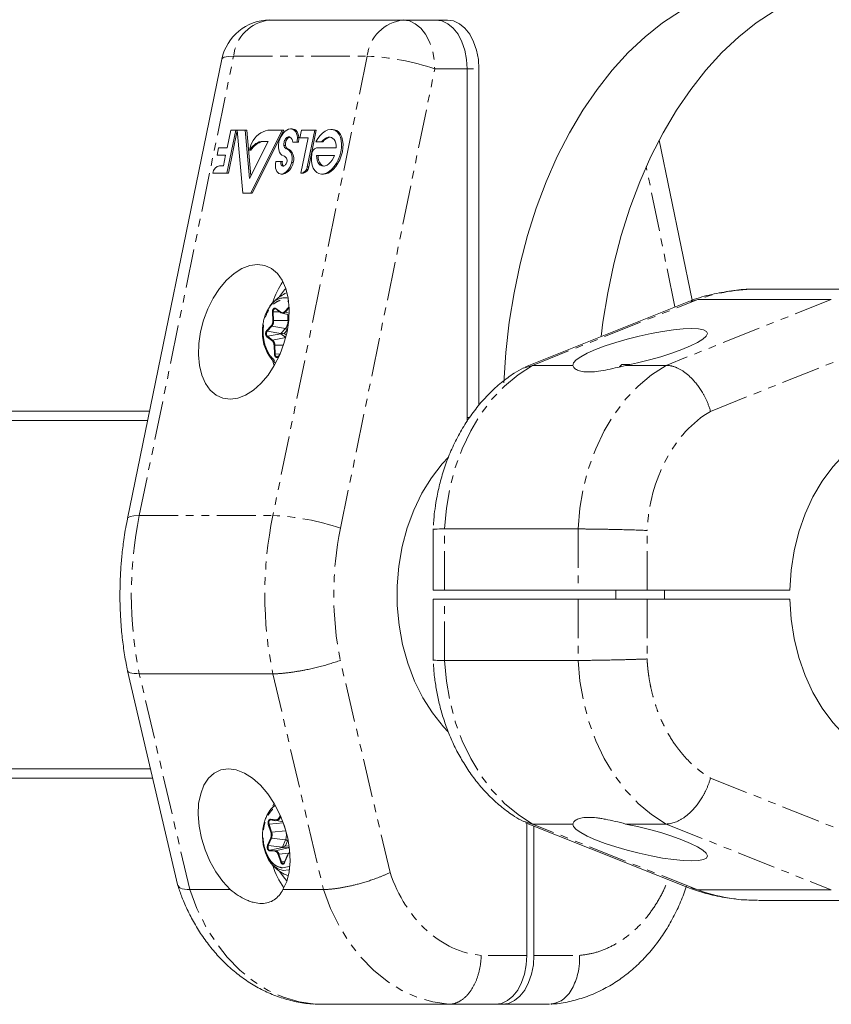
# Model space of a CAD drawing. Units: millimetres. Extents: x -1480 to 5695, y -2365 to 2365.
# Drawn here: x 1494 to 1627, y -834 to -673 of the extents above; entities that cross this region are included whole.
import ezdxf

# ---------------------------------------------------------------- set-up
doc = ezdxf.new("R2010")
doc.units = ezdxf.units.MM
doc.linetypes.add('PHANTOM', pattern=[12.7, 6.35, -1.27, 1.27, -1.27, 1.27, -1.27])

msp = doc.modelspace()

# ---------------------------------------------------------------- linework, layer by layer
at = {"color": 7, "linetype": 'Continuous', "lineweight": 15}
for p, q in [((1535.37, -673), (1564.45, -673)), ((1527.53, -679.39), (1512.11, -754.52)), ((1567.68, -738.58), (1567.68, -681)), ((1569.6, -735.99), (1569.6, -681)), ((1539.05, -690.81), (1538.81, -690.81)), ((1545.65, -690.9), (1545.41, -690.9)), ((1529.81, -691), (1528.36, -698.05)), ((1528.38, -693.92), (1528.98, -691)), ((1530.04, -691.05), (1528.6, -698.05)), ((1528.98, -691), (1531.61, -691)), ((1530.96, -701.33), (1530.03, -691)), ((1531.37, -691), (1532.08, -698.92)), ((1531.61, -691), (1532.28, -698.51)), ((1537.41, -691), (1532.28, -701.33)), ((1537.65, -691), (1532.52, -701.33)), ((1535.48, -691), (1537.65, -691)), ((1540.14, -692.23), (1539.9, -692.23)), ((1540.28, -692.26), (1540.54, -691)), ((1541.67, -692.26), (1540.28, -692.26)), ((1540.48, -698.05), (1541.67, -692.26)), ((1540.54, -691), (1542.98, -691)), ((1542.74, -691), (1541.5, -697.04)), ((1542.98, -691), (1541.74, -697.04)), ((1526.76, -695.09), (1527, -693.92)), ((1527, -693.92), (1528.38, -693.92)), ((1532.08, -698.92), (1535.09, -692.85)), ((1535.09, -692.85), (1533.96, -692.85)), ((1537.7, -693.5), (1537.94, -693.5)), ((1540.06, -693), (1539.15, -693)), ((1544.08, -692.93), (1542.89, -692.93)), ((1543.03, -693.92), (1546.24, -693.92)), ((1604.47, -718.83), (1599.09, -692.63)), ((1528.14, -695.09), (1526.76, -695.09)), ((1527.79, -696.84), (1528.14, -695.09)), ((1532.3, -694.31), (1532.06, -694.31)), ((1545.98, -695.16), (1543.04, -695.16)), ((1527.39, -696.83), (1527.15, -696.83)), ((1527.2, -696.84), (1527.79, -696.84)), ((1536.35, -696.17), (1537.44, -696.17)), ((1528.6, -698.05), (1526.08, -698.05)), ((1537.26, -698.19), (1537.5, -698.19)), ((1540.48, -698.05), (1540.88, -698.05)), ((1543.91, -698.22), (1544.15, -698.22)), ((1532.52, -701.33), (1530.96, -701.33)), ((1637.16, -717), (1615.31, -717)), ((1604.21, -718.93), (1577.2, -729.71)), ((1604.26, -719.06), (1605.39, -718.7)), ((1605.39, -718.7), (1627.25, -718.7)), ((1536.36, -720.25), (1537.2, -720.88)), ((1537.4, -720.97), (1538.54, -721.24)), ((1537.02, -727.71), (1536.73, -728.02)), ((1576.89, -729.95), (1578.36, -729.49)), ((1584.98, -729.49), (1578.36, -729.49)), ((1592.97, -729.35), (1592.6, -729.73)), ((1594.31, -729.35), (1592.97, -729.35)), ((1600.22, -729.49), (1593.6, -729.49)), ((1515.71, -737), (1251.42, -737)), ((1515.4, -738.5), (1249.5, -738.5)), ((1568.08, -738), (1567.68, -738)), ((1567.73, -738.5), (1567.68, -738.5)), ((1562.11, -756.25), (1562.11, -766.25)), ((1563.98, -756.25), (1585.83, -756.25)), ((1620.48, -766.25), (1562.11, -766.25)), ((1591.97, -766.25), (1591.97, -767.75)), ((1599.97, -767.75), (1599.97, -766.25)), ((1562.11, -767.75), (1562.11, -777.75)), ((1620.48, -767.75), (1562.11, -767.75)), ((1585.83, -777.75), (1563.98, -777.75)), ((1512.11, -779.46), (1520.34, -814.61)), ((1514.03, -779.94), (1535.88, -779.94)), ((1259.27, -795.5), (1515.87, -795.5)), ((1535.9, -801.59), (1536.07, -801.1)), ((1535.56, -803.83), (1536.27, -804)), ((1578.36, -804.51), (1576.89, -804.05)), ((1577.2, -804.29), (1604.21, -815.07)), ((1577.45, -804.39), (1577.45, -826)), ((1578.36, -804.51), (1584.98, -804.51)), ((1578.6, -804.85), (1578.6, -826)), ((1593.6, -804.51), (1600.22, -804.51)), ((1535.39, -808.8), (1537.45, -808.33)), ((1537.45, -808.33), (1538.37, -808.4)), ((1538.3, -809.57), (1537.79, -810.77)), ((1528.91, -815.22), (1522.29, -815.22)), ((1544.15, -815.22), (1537.53, -815.22)), ((1605.39, -815.3), (1604.26, -814.94)), ((1627.25, -815.3), (1605.39, -815.3)), ((1615.31, -817), (1637.16, -817)), ((1542.55, -833.93), (1542.79, -834)), ((1542.79, -834), (1581.12, -834))]:
    msp.add_line(p, q, dxfattribs=at)
at = {"color": 8, "linetype": 'PHANTOM', "lineweight": 0}
for p, q in [((1514.03, -754.06), (1529.45, -678.93)), ((1529.45, -678.93), (1551.31, -678.93)), ((1551.31, -678.93), (1535.88, -754.06)), ((1546.95, -756.13), (1562.37, -681)), ((1562.37, -681), (1569.6, -681)), ((1538.32, -694.08), (1538.09, -694.08)), ((1538.57, -694.2), (1538.34, -694.2)), ((1539.06, -694.7), (1538.82, -694.7)), ((1539.2, -696.32), (1538.96, -696.32)), ((1541.74, -697.04), (1541.5, -697.04)), ((1601.67, -719.94), (1596.97, -697.01)), ((1578.36, -729.49), (1605.39, -718.7)), ((1627.25, -718.7), (1600.22, -729.49)), ((1535.88, -722.18), (1535.81, -720.74)), ((1535.94, -720.73), (1536.99, -720.72)), ((1536.01, -722.17), (1535.94, -720.73)), ((1536.35, -720.17), (1537.18, -720.8)), ((1537.77, -720.73), (1538.53, -719.92)), ((1537.87, -720.81), (1538.54, -720.1)), ((1538.55, -720.93), (1537.87, -720.81)), ((1538.31, -721.18), (1538.35, -722.14)), ((1534.86, -723.82), (1535.62, -723)), ((1534.96, -723.9), (1535.72, -723.08)), ((1535.72, -723.08), (1537.94, -723.47)), ((1538.35, -722.14), (1536.01, -722.17)), ((1534.96, -723.9), (1537.17, -724.29)), ((1535, -724.74), (1537.17, -724.31)), ((1537.94, -723.47), (1537.17, -724.29)), ((1537.17, -724.31), (1537.98, -724.92)), ((1537.73, -724.26), (1538.23, -723.72)), ((1538.08, -724.52), (1537.73, -724.26)), ((1535.74, -725.45), (1534.9, -724.82)), ((1535.83, -725.36), (1535, -724.74)), ((1537.98, -724.94), (1535.83, -725.36)), ((1536.14, -727.65), (1536.07, -726.21)), ((1536.2, -726.2), (1537.61, -726.18)), ((1536.27, -727.64), (1536.2, -726.2)), ((1537.06, -727.63), (1536.27, -727.64)), ((1536.97, -727.83), (1536.73, -728.09)), ((1607.49, -737.01), (1634.07, -726.4)), ((1536.33, -729.12), (1536.22, -729.05)), ((1514.03, -754.06), (1535.88, -754.06)), ((1563.98, -766.25), (1563.98, -756.25)), ((1585.83, -756.25), (1585.83, -766.25)), ((1597.11, -766.25), (1597.11, -756.49)), ((1563.98, -777.75), (1563.98, -767.75)), ((1585.83, -767.75), (1585.83, -777.75)), ((1597.11, -767.75), (1597.11, -777.51)), ((1555.05, -812.45), (1546.92, -777.74)), ((1522.29, -815.22), (1514.03, -779.94)), ((1535.88, -779.94), (1544.15, -815.22)), ((1607.49, -796.99), (1634.07, -807.6)), ((1536.95, -803.4), (1537.09, -803.06)), ((1537.07, -803.45), (1537.16, -803.23)), ((1537.27, -803.47), (1537.07, -803.45)), ((1535.56, -805.87), (1535.14, -804.58)), ((1535.26, -804.54), (1537.58, -804.32)), ((1535.68, -805.82), (1535.26, -804.54)), ((1535.5, -803.73), (1536.42, -803.81)), ((1535.56, -803.83), (1536.48, -803.91)), ((1536.48, -803.91), (1537.53, -804.15)), ((1537.58, -804.32), (1538, -805.61)), ((1605.39, -815.3), (1578.36, -804.51)), ((1600.22, -804.51), (1627.25, -815.3)), ((1535.02, -807.99), (1535.53, -806.78)), ((1535.14, -808.05), (1535.65, -806.84)), ((1535.65, -806.84), (1537.95, -807.09)), ((1538, -805.61), (1535.68, -805.82)), ((1538, -805.61), (1538.02, -805.61)), ((1535.14, -808.05), (1537.44, -808.3)), ((1538.37, -808.4), (1536.31, -808.87)), ((1537.95, -807.09), (1537.44, -808.3)), ((1537.96, -808.06), (1538.29, -807.25)), ((1538.55, -808.11), (1537.96, -808.06)), ((1536.25, -808.97), (1535.32, -808.89)), ((1536.31, -808.87), (1535.39, -808.8)), ((1537.16, -810.76), (1536.74, -809.47)), ((1536.86, -809.43), (1538.49, -809.28)), ((1537.28, -810.71), (1536.86, -809.43)), ((1538.31, -809.6), (1537.81, -810.81)), ((1537.79, -810.67), (1537.28, -810.71)), ((1538.56, -811.46), (1537.45, -811.69)), ((1577.45, -826), (1569.97, -826)), ((1578.6, -826), (1586.07, -826))]:
    msp.add_line(p, q, dxfattribs=at)
at = {"color": 7, "linetype": 'Continuous', "lineweight": 15, "flags": 128}
for points in [[(1626.23, -668.02), (1624.07, -668.69), (1620.96, -669.95), (1617.92, -671.56), (1614.97, -673.49), (1612.1, -675.75), (1609.35, -678.33), (1606.73, -681.2), (1604.24, -684.35), (1601.9, -687.77), (1599.73, -691.44), (1597.73, -695.35), (1595.91, -699.46), (1594.29, -703.77), (1592.87, -708.24), (1591.66, -712.86), (1590.66, -717.61), (1589.88, -722.45), (1589.59, -724.76)], [(1602.6, -671.56), (1599.64, -673.49), (1596.78, -675.75), (1594.03, -678.33), (1591.41, -681.2), (1588.92, -684.35), (1586.58, -687.77), (1584.41, -691.44), (1582.41, -695.35), (1580.59, -699.46), (1578.97, -703.77), (1577.55, -708.24), (1576.34, -712.86), (1575.34, -717.61), (1574.56, -722.45), (1574, -727.37), (1573.68, -732.33)], [(1567.68, -681), (1567.58, -679.44), (1567.29, -677.94), (1566.82, -676.56), (1566.18, -675.34), (1565.4, -674.35), (1564.51, -673.61), (1563.54, -673.15), (1562.54, -673)], [(1562.54, -673), (1563.54, -673.15), (1564.51, -673.61), (1565.4, -674.35), (1566.18, -675.34), (1566.82, -676.56), (1567.29, -677.94), (1567.58, -679.44), (1567.68, -681)], [(1569.6, -681), (1569.5, -679.44), (1569.21, -677.94), (1568.73, -676.56), (1568.09, -675.34), (1567.31, -674.35), (1566.42, -673.61), (1565.46, -673.15), (1564.45, -673)], [(1536.88, -692.9), (1537.02, -692.5), (1537.19, -692.11), (1537.4, -691.77), (1537.64, -691.46), (1537.9, -691.2), (1538.17, -691.01), (1538.45, -690.88), (1538.72, -690.82), (1538.98, -690.83), (1539.22, -690.91), (1539.44, -691.06), (1539.62, -691.28), (1539.76, -691.55), (1539.85, -691.87), (1539.9, -692.23)], [(1539.05, -690.81), (1539.22, -690.83), (1539.46, -690.91), (1539.67, -691.06), (1539.85, -691.28), (1539.99, -691.55), (1540.09, -691.87), (1540.14, -692.23)], [(1542.89, -692.93), (1543.22, -692.38), (1543.6, -691.89), (1544.02, -691.49), (1544.45, -691.18), (1544.89, -690.99), (1545.33, -690.91), (1545.74, -690.94), (1546.12, -691.09), (1546.45, -691.35), (1546.72, -691.72), (1546.93, -692.17), (1547.07, -692.7), (1547.13, -693.29), (1547.11, -693.92), (1547.01, -694.57), (1546.84, -695.23), (1546.59, -695.85), (1546.29, -696.44), (1545.93, -696.97), (1545.54, -697.42), (1545.11, -697.78), (1544.67, -698.04), (1544.23, -698.18), (1543.81, -698.21), (1543.41, -698.13), (1543.05, -697.93), (1542.74, -697.62), (1542.5, -697.21), (1542.32, -696.72), (1542.22, -696.16), (1542.19, -695.55), (1542.25, -694.91)], [(1545.65, -690.9), (1545.98, -690.94), (1546.35, -691.09), (1546.69, -691.35), (1546.96, -691.72), (1547.17, -692.17), (1547.3, -692.7), (1547.36, -693.29), (1547.34, -693.92), (1547.25, -694.57), (1547.07, -695.23), (1546.83, -695.85), (1546.53, -696.44), (1546.17, -696.97), (1545.78, -697.42), (1545.35, -697.78), (1544.91, -698.04), (1544.47, -698.18), (1544.15, -698.22)], [(1537.7, -693.5), (1537.69, -693.36), (1537.69, -693.21), (1537.71, -693.05), (1537.75, -692.89), (1537.81, -692.73), (1537.88, -692.58), (1537.97, -692.45), (1538.07, -692.34), (1538.17, -692.24), (1538.28, -692.17), (1538.38, -692.13), (1538.49, -692.11), (1538.59, -692.13), (1538.68, -692.17)], [(1543.84, -692.93), (1544.1, -692.65), (1544.37, -692.42), (1544.66, -692.26), (1544.94, -692.17), (1545.22, -692.16), (1545.48, -692.22), (1545.71, -692.36), (1545.9, -692.57), (1546.06, -692.83), (1546.17, -693.16), (1546.23, -693.53), (1546.24, -693.92)], [(1537.61, -695.23), (1537.36, -695.1), (1537.14, -694.89), (1536.97, -694.6), (1536.86, -694.25), (1536.8, -693.85), (1536.81, -693.42), (1536.87, -692.97)], [(1543.04, -695.16), (1543.06, -695.57), (1543.13, -695.95), (1543.25, -696.27), (1543.42, -696.54), (1543.63, -696.74), (1543.88, -696.86), (1544.15, -696.9), (1544.44, -696.86), (1544.74, -696.74), (1545.03, -696.54), (1545.31, -696.27), (1545.57, -695.95), (1545.8, -695.57), (1545.98, -695.16)], [(1543.28, -695.16), (1543.3, -695.57), (1543.37, -695.95), (1543.49, -696.27), (1543.66, -696.54), (1543.87, -696.74), (1544.12, -696.86), (1544.28, -696.89)], [(1538.96, -696.32), (1538.84, -696.68), (1538.69, -697.03), (1538.51, -697.34), (1538.29, -697.62), (1538.06, -697.85), (1537.82, -698.02), (1537.57, -698.14), (1537.33, -698.19), (1537.1, -698.17), (1536.88, -698.1), (1536.69, -697.96), (1536.53, -697.76), (1536.41, -697.51), (1536.33, -697.22), (1536.29, -696.89), (1536.3, -696.54), (1536.35, -696.17)], [(1538.15, -696.27), (1538.1, -696.4), (1538.04, -696.53), (1537.96, -696.64), (1537.88, -696.74), (1537.79, -696.82), (1537.69, -696.87), (1537.6, -696.9), (1537.51, -696.91), (1537.42, -696.88), (1537.35, -696.84), (1537.28, -696.77), (1537.24, -696.68), (1537.2, -696.57), (1537.18, -696.44), (1537.19, -696.31), (1537.2, -696.17)], [(1537.44, -696.17), (1537.42, -696.31), (1537.42, -696.44), (1537.44, -696.57), (1537.47, -696.68), (1537.52, -696.77), (1537.59, -696.84), (1537.66, -696.88)], [(1533.38, -713), (1534.58, -713.17), (1535.67, -713.66), (1536.62, -714.47), (1537.4, -715.57), (1537.99, -716.93), (1538.38, -718.5), (1538.54, -720.24), (1538.48, -722.09), (1538.2, -724), (1537.7, -725.91), (1537, -727.76), (1536.12, -729.5), (1535.09, -731.07), (1533.94, -732.43), (1532.71, -733.53), (1531.42, -734.34), (1530.13, -734.83), (1528.87, -735), (1527.68, -734.83), (1526.59, -734.34), (1525.64, -733.53), (1524.85, -732.43), (1524.26, -731.07), (1523.87, -729.5), (1523.71, -727.76), (1523.77, -725.91), (1524.06, -724), (1524.56, -722.09), (1525.25, -720.24), (1526.13, -718.5), (1527.16, -716.93), (1528.31, -715.57), (1529.55, -714.47), (1530.83, -713.66), (1532.12, -713.17), (1533.38, -713)], [(1537.99, -716.91), (1537.79, -717.12), (1536.98, -718.24)], [(1534.77, -720.95), (1534.89, -720.67), (1535.47, -719.72)], [(1537.2, -720.88), (1537.21, -720.88), (1537.22, -720.88)], [(1593.6, -729.49), (1595.53, -729.09), (1597.48, -728.61), (1599.38, -728.08), (1601.18, -727.51), (1602.81, -726.92), (1604.22, -726.32), (1605.38, -725.74), (1606.24, -725.2), (1606.78, -724.7), (1606.97, -724.27), (1606.82, -723.93), (1606.33, -723.67), (1605.52, -723.51), (1604.4, -723.46), (1603.02, -723.51), (1601.41, -723.67), (1599.64, -723.93), (1597.75, -724.27), (1595.8, -724.7), (1593.86, -725.2), (1591.99, -725.74), (1590.24, -726.32), (1588.67, -726.92), (1587.33, -727.51), (1586.27, -728.08), (1585.5, -728.61), (1585.07, -729.09), (1584.98, -729.49)], [(1536.11, -729.52), (1536, -729.21), (1535.88, -728.84)], [(1536.75, -728), (1536.68, -728.06), (1536.63, -728.08)], [(1620.48, -766.25), (1620.68, -763.01), (1621.17, -759.83), (1621.93, -756.74), (1622.96, -753.78), (1624.24, -751), (1625.75, -748.42), (1627.48, -746.08), (1629.39, -744.01), (1631.48, -742.25), (1633.11, -741.15)], [(1564.5, -789.38), (1563.79, -788.61), (1562, -786.35), (1560.42, -783.85), (1559.06, -781.13), (1557.95, -778.22), (1557.11, -775.17), (1556.53, -772.01), (1556.23, -768.78), (1556.22, -765.54), (1556.49, -762.31), (1557.04, -759.14), (1557.86, -756.08), (1558.94, -753.15), (1560.27, -750.41), (1561.83, -747.88), (1563.6, -745.6), (1564.59, -744.53)], [(1633.11, -792.85), (1631.48, -791.75), (1629.39, -789.99), (1627.48, -787.92), (1625.75, -785.58), (1624.24, -783), (1622.96, -780.22), (1621.93, -777.26), (1621.17, -774.17), (1620.68, -770.99), (1620.48, -767.75)], [(1537.53, -815.22), (1538.14, -813.9), (1538.53, -812.35), (1538.7, -810.61), (1538.62, -808.74), (1538.32, -806.81), (1537.78, -804.86), (1537.04, -802.96), (1536.12, -801.18), (1535.04, -799.56), (1533.84, -798.16), (1532.55, -797.03), (1531.22, -796.19), (1529.89, -795.67), (1528.6, -795.5), (1527.39, -795.67), (1526.3, -796.19), (1525.37, -797.03), (1524.61, -798.16), (1524.07, -799.56), (1523.74, -801.18), (1523.65, -802.96), (1523.8, -804.86), (1524.18, -806.81), (1524.78, -808.74), (1525.58, -810.61), (1526.56, -812.35), (1527.68, -813.9), (1528.91, -815.22)], [(1584.98, -804.51), (1585.07, -804.91), (1585.5, -805.39), (1586.27, -805.92), (1587.33, -806.49), (1588.67, -807.08), (1590.24, -807.68), (1591.99, -808.26), (1593.86, -808.8), (1595.8, -809.3), (1597.75, -809.73), (1599.64, -810.07), (1601.41, -810.33), (1603.02, -810.49), (1604.4, -810.54), (1605.52, -810.49), (1606.33, -810.33), (1606.82, -810.07), (1606.97, -809.73), (1606.78, -809.3), (1606.24, -808.8), (1605.38, -808.26), (1604.22, -807.68), (1602.81, -807.08), (1601.18, -806.49), (1599.38, -805.92), (1597.48, -805.39), (1595.53, -804.91), (1593.6, -804.51)], [(1537.59, -812.09), (1536.7, -811.84), (1535.88, -811.25), (1535.18, -810.37), (1534.65, -809.24), (1534.31, -807.94), (1534.19, -806.55), (1534.19, -806.51)], [(1537.02, -812.32), (1537.79, -813.38), (1538.18, -813.78)], [(1538.59, -811.96), (1538.49, -811.99), (1537.59, -812.09)], [(1577.45, -826), (1577.35, -827.56), (1577.06, -829.06), (1576.58, -830.44), (1575.94, -831.66), (1575.16, -832.65), (1574.27, -833.39), (1573.31, -833.85), (1572.31, -834)], [(1573.46, -834), (1574.46, -833.85), (1575.42, -833.39), (1576.31, -832.65), (1577.09, -831.66), (1577.73, -830.44), (1578.21, -829.06), (1578.5, -827.56), (1578.6, -826)]]:
    msp.add_lwpolyline(points, dxfattribs=at)
at = {"color": 8, "linetype": 'PHANTOM', "lineweight": 0, "flags": 128}
for points in [[(1557.22, -673), (1558.23, -673.15), (1559.19, -673.61), (1560.08, -674.35), (1560.86, -675.34), (1561.5, -676.56), (1561.98, -677.94), (1562.27, -679.44), (1562.37, -681)], [(1529.45, -678.93), (1528.56, -678.97), (1527.93, -679.09), (1527.59, -679.28), (1527.53, -679.39)], [(1535.94, -720.73), (1535.94, -720.6), (1535.97, -720.48), (1536.01, -720.38), (1536.07, -720.29), (1536.14, -720.24), (1536.22, -720.21), (1536.29, -720.21)], [(1536.63, -728.08), (1536.6, -728.09), (1536.52, -728.08), (1536.44, -728.04), (1536.38, -727.97), (1536.32, -727.88), (1536.28, -727.76), (1536.27, -727.64)], [(1563.98, -756.25), (1564.27, -752.83), (1564.86, -749.47), (1565.72, -746.22), (1566.86, -743.12), (1568.25, -740.19), (1569.88, -737.49), (1571.73, -735.04), (1573.78, -732.87), (1576, -731.02), (1578.36, -729.49)], [(1600.22, -729.49), (1597.85, -731.02), (1595.64, -732.87), (1593.59, -735.04), (1591.74, -737.49), (1590.1, -740.19), (1588.71, -743.12), (1587.58, -746.22), (1586.71, -749.47), (1586.13, -752.83), (1585.83, -756.25)], [(1512.11, -754.52), (1512.17, -754.41), (1512.51, -754.22), (1513.14, -754.1), (1514.03, -754.06)], [(1578.36, -804.51), (1576, -802.98), (1573.78, -801.13), (1571.73, -798.96), (1569.88, -796.51), (1568.25, -793.81), (1566.86, -790.88), (1565.72, -787.78), (1564.86, -784.53), (1564.27, -781.17), (1563.98, -777.75)], [(1585.83, -777.75), (1586.13, -781.17), (1586.71, -784.53), (1587.58, -787.78), (1588.71, -790.88), (1590.1, -793.81), (1591.74, -796.51), (1593.59, -798.96), (1595.64, -801.13), (1597.85, -802.98), (1600.22, -804.51)], [(1535.26, -804.54), (1535.24, -804.42), (1535.23, -804.29), (1535.24, -804.17), (1535.28, -804.05), (1535.33, -803.96), (1535.4, -803.88), (1535.48, -803.84), (1535.56, -803.83)], [(1535.39, -808.8), (1535.31, -808.77), (1535.23, -808.72), (1535.17, -808.63), (1535.12, -808.53), (1535.1, -808.41), (1535.09, -808.28), (1535.11, -808.16), (1535.14, -808.05)], [(1538.59, -808.46), (1538.5, -808.43), (1538.37, -808.4)], [(1538.31, -809.6), (1538.31, -809.59), (1538.3, -809.58), (1538.3, -809.58), (1538.3, -809.57), (1538.3, -809.57)], [(1537.81, -810.81), (1537.8, -810.8), (1537.79, -810.79), (1537.79, -810.79), (1537.79, -810.78), (1537.79, -810.77)], [(1542.79, -834), (1540.17, -833.62), (1537.6, -832.85), (1535.11, -831.73), (1532.73, -830.24), (1530.49, -828.43), (1528.42, -826.3), (1526.54, -823.88), (1524.88, -821.21), (1523.46, -818.31), (1522.29, -815.22)], [(1544.15, -815.22), (1545.32, -818.31), (1546.74, -821.21), (1548.4, -823.88), (1550.28, -826.3), (1552.35, -828.43), (1554.59, -830.24), (1556.97, -831.73), (1559.46, -832.85), (1562.03, -833.62), (1564.65, -834)]]:
    msp.add_lwpolyline(points, dxfattribs=at)
at = {"color": 7, "linetype": 'Continuous', "lineweight": 15}
for centre, radius, start, end in [((1535.37, -681), 8, 90, 168.4005), ((1536.22, -695), 4.22, 123.2337, 170.5807), ((1535.62, -694.33), 3.33, 92.3318, 120.9655), ((1539.21, -693.27), 1.29, 117.5992, 190.3919), ((1538.14, -693.02), 1.01, 1.4809, 57.6592), ((1536.41, -692.25), 3.49, 347.7113, 0.323), ((1536.65, -692.25), 3.49, 347.7113, 0.323), ((1545.6, -693.97), 1.85, 101.0898, 145.7948), ((1534.77, -695.88), 3.13, 105.0282, 149.9678), ((1535.01, -695.88), 3.13, 105.0282, 149.9678), ((1538.37, -693.48), 0.67, 182.4081, 244.6298), ((1538.6, -693.49), 0.653, 181.5273, 245.5106), ((1537.76, -695.06), 1.03, 55.9507, 71.5107), ((1538, -695.06), 1.03, 55.9507, 71.5107), ((1543.29, -694.93), 1.04, 104.6537, 178.7783), ((1537.31, -696.12), 0.946, 32.3205, 71.4902), ((1537.41, -695.99), 0.795, 339.2617, 27.5782), ((1537.31, -695.7), 1.82, 33.5048, 55.4658), ((1537.54, -695.7), 1.82, 33.5048, 55.4658), ((1536.98, -695.67), 2.08, 341.8625, 27.8736), ((1537.22, -695.67), 2.08, 341.8625, 27.8736), ((1527.45, -698.19), 1.38, 100.5796, 174.1874), ((1537.04, -696.07), 2.17, 282.0524, 353.2952), ((1540.36, -696.94), 1.15, 284.309, 355.0919), ((1540.6, -696.94), 1.15, 284.309, 355.0919), ((1547.12, -722.56), 11.75, 144.8468, 163.0178), ((1537.5, -720.51), 0.468, 232.2521, 321.0224), ((1535.05, -722.46), 0.917, 317.4146, 334.0543), ((1540.71, -724.3), 6.53, 177.4329, 226.5995), ((1536.84, -716.65), 7.65, 272.7007, 276.6116), ((1539.12, -805.1), 4.66, 127.889, 158.8837), ((1537.05, -806.93), 1.44, 287.1797, 309.0016), ((1538.32, -809.58), 0.0298, 90.079, 150.5145), ((1539.06, -809.81), 0.777, 120.6685, 160.2724), ((1547.01, -807.99), 11.62, 196.584, 216.7202), ((1537.51, -810.66), 0.326, 287.1605, 342.7904)]:
    msp.add_arc(centre, radius, start, end, dxfattribs=at)
at = {"color": 8, "linetype": 'PHANTOM', "lineweight": 0}
for centre, radius, start, end in [((1536.08, -679.63), 6.67, 96.145, 173.9509), ((1557.94, -679.63), 6.67, 96.145, 173.9509), ((1549.67, -718.27), 39.38, 71.1829, 87.6132), ((1615.35, -746.97), 29.97, 90.0905, 109.4127), ((1537.84, -721.26), 2.83, 79.1954, 147.0319), ((1535.96, -722.17), 1.44, 90.8042, 95.8461), ((1536.41, -720.2), 0.0685, 155.1191, 228.3636), ((1537.24, -720.82), 0.0685, 155.1191, 228.3636), ((1537.9, -720.67), 0.144, 204.1083, 257.0264), ((1535.75, -722.94), 0.144, 204.1083, 257.0264), ((1534.58, -722.26), 1.42, 334.7131, 3.5039), ((1536.03, -723.61), 1.44, 90.8042, 95.8461), ((1536.5, -722.29), 1.86, 320.6726, 4.9158), ((1538.28, -717.58), 4.55, 270.9359, 272.5257), ((1535.44, -724.29), 0.627, 140.7194, 224.7857), ((1534.99, -723.76), 0.144, 204.1083, 257.0264), ((1537.84, -723.89), 0.431, 24.1083, 77.0264), ((1535.03, -724.86), 0.13, 105.1113, 163.5775), ((1535.87, -725.49), 0.13, 105.1113, 163.5775), ((1535.08, -726.19), 1.12, 359.5074, 47.8102), ((1536.22, -727.64), 1.44, 90.8042, 95.8461), ((1536.29, -729.08), 1.44, 90.8042, 95.8461), ((1536.78, -728.05), 0.0622, 143.2729, 210.2974), ((1577.46, -767), 64.74, 168.4686, 191.5314), ((1599.31, -767), 64.74, 168.4686, 191.5314), ((1534.24, -793.4), 39.38, 71.1829, 87.6132), ((1536.46, -803.28), 0.631, 272.3154, 344.2782), ((1537.09, -803.24), 0.21, 227.4523, 262.9414), ((1535.29, -804.78), 0.249, 95.5511, 125.2822), ((1535.59, -803.74), 0.0923, 172.7623, 249.924), ((1536.52, -803.82), 0.0923, 172.7623, 249.924), ((1535.67, -806.63), 0.21, 227.4523, 262.9414), ((1535.71, -806.07), 0.249, 95.5511, 125.2822), ((1534.25, -806.28), 1.5, 338.3013, 17.7261), ((1535.9, -806.28), 2.2, 338.3013, 17.7261), ((1535.17, -807.84), 0.21, 227.4523, 262.9414), ((1537.87, -807.72), 0.631, 47.4523, 82.9414), ((1538.28, -808.13), 0.283, 288.4475, 347.3584), ((1535.42, -808.89), 0.1, 109.4301, 182.2637), ((1536.35, -808.97), 0.1, 109.4301, 182.2637), ((1536.16, -809.57), 0.715, 11.6731, 77.5466), ((1536.88, -809.67), 0.249, 95.5511, 125.2822), ((1537.3, -810.96), 0.249, 95.5511, 125.2822), ((1537.58, -810.66), 0.31, 189.1197, 273.3777), ((1615.35, -787.03), 29.97, 250.5873, 269.9095)]:
    msp.add_arc(centre, radius, start, end, dxfattribs=at)
at = {"color": 7, "linetype": 'Continuous', "lineweight": 15}
msp.add_open_spline([(1536.87, -692.97), (1536.88, -692.94), (1536.88, -692.92), (1536.88, -692.9)], degree=3, dxfattribs=at)
for points, knots in [([(1538.09, -717.64), (1537.78, -717.8), (1537.2, -718.09), (1536.27, -718.79), (1535.74, -719.41), (1535.4, -719.8)], [0, 0, 0, 0, 0.300615, 0.552771, 1, 1, 1, 1]), ([(1615.44, -717.04), (1615, -717.03), (1613.49, -716.99), (1610.89, -717.25), (1607.67, -717.87), (1605.47, -718.43), (1604.38, -718.87), (1604.34, -718.89)], [0, 0, 0, 0, 0.116212, 0.402454, 0.69257, 0.987225, 1, 1, 1, 1]), ([(1534.76, -720.99), (1534.72, -721.08), (1534.57, -721.4), (1534.43, -721.88), (1534.36, -722.26), (1534.34, -722.39)], [0, 0, 0, 0, 0.225169, 0.74622, 1, 1, 1, 1]), ([(1536.29, -720.22), (1536.3, -720.22), (1536.32, -720.22), (1536.35, -720.24), (1536.36, -720.25)], [0, 0, 0, 0, 0.407899, 1, 1, 1, 1]), ([(1537.18, -720.8), (1537.2, -720.81), (1537.24, -720.83), (1537.3, -720.86), (1537.36, -720.88), (1537.42, -720.89), (1537.5, -720.88), (1537.58, -720.86), (1537.68, -720.81), (1537.74, -720.75), (1537.77, -720.73)], [0, 0, 0, 0, 0.101071, 0.200508, 0.299423, 0.398948, 0.500192, 0.667546, 0.832405, 1, 1, 1, 1]), ([(1534.34, -722.39), (1534.31, -722.51), (1534.2, -723.03), (1534.18, -723.58), (1534.17, -724)], [0, 0, 0, 0, 0.239949, 1, 1, 1, 1]), ([(1537.21, -724.3), (1537.2, -724.3), (1537.2, -724.3), (1537.2, -724.3), (1537.19, -724.29), (1537.18, -724.29), (1537.17, -724.29), (1537.17, -724.29), (1537.17, -724.29), (1537.17, -724.29)], [0, 0, 0, 0, 0.00001190566, 0.00001190566, 0.00001190566, 0.00004251274, 0.00004251274, 0.00004251274, 0.00004597692, 0.00004597692, 0.00004597692, 0.00004597692]), ([(1537.21, -724.3), (1537.2, -724.3), (1537.2, -724.3), (1537.2, -724.3), (1537.19, -724.31), (1537.18, -724.31), (1537.17, -724.31), (1537.17, -724.31), (1537.17, -724.31), (1537.17, -724.31)], [0, 0, 0, 0, 0.00001190566, 0.00001190566, 0.00001190566, 0.00004251273, 0.00004251273, 0.00004251273, 0.00004597692, 0.00004597692, 0.00004597692, 0.00004597692]), ([(1536.35, -728.13), (1536.34, -728.12), (1536.31, -728.09), (1536.27, -728.05), (1536.24, -727.99), (1536.2, -727.91), (1536.16, -727.8), (1536.15, -727.7), (1536.14, -727.65)], [0, 0, 0, 0, 0.125646, 0.249491, 0.373716, 0.50048, 0.749495, 1, 1, 1, 1]), ([(1536.73, -728.09), (1536.71, -728.1), (1536.69, -728.13), (1536.64, -728.16), (1536.59, -728.18), (1536.53, -728.19), (1536.44, -728.19), (1536.38, -728.15), (1536.35, -728.13)], [0, 0, 0, 0, 0.125646, 0.249491, 0.373716, 0.50048, 0.749495, 1, 1, 1, 1]), ([(1593.6, -729.49), (1593.02, -729.65), (1592.45, -729.79), (1591.35, -730.05), (1590.81, -730.17), (1589.78, -730.37), (1589.29, -730.44), (1588.37, -730.55), (1587.94, -730.57), (1587.15, -730.57), (1586.8, -730.55), (1586.34, -730.47), (1586.2, -730.44), (1585.94, -730.36), (1585.82, -730.32), (1585.49, -730.17), (1585.32, -730.05), (1585.08, -729.79), (1585.01, -729.65), (1584.98, -729.49)], [0, 0, 0, 0, 0.125, 0.125, 0.25, 0.25, 0.375, 0.375, 0.5, 0.5, 0.625, 0.625, 0.6875, 0.6875, 0.75, 0.75, 0.875, 0.875, 1, 1, 1, 1]), ([(1600.22, -729.49), (1600.28, -729.49), (1600.4, -729.49), (1600.6, -729.51), (1600.79, -729.53), (1600.99, -729.57), (1601.18, -729.61), (1601.38, -729.67), (1601.59, -729.73), (1601.79, -729.81), (1602, -729.9), (1602.21, -729.99), (1602.41, -730.1), (1602.62, -730.21), (1602.83, -730.34), (1603.04, -730.48), (1603.25, -730.62), (1603.46, -730.78), (1603.66, -730.94), (1603.87, -731.12), (1604.07, -731.3), (1604.27, -731.49), (1604.57, -731.79), (1604.95, -732.21), (1605.41, -732.8), (1605.86, -733.44), (1606.22, -734.02), (1606.5, -734.54), (1606.72, -734.97), (1606.93, -735.43), (1607.13, -735.93), (1607.32, -736.46), (1607.43, -736.82), (1607.49, -737.01)], [0, 0, 0, 0, 0.023024, 0.046126, 0.069305, 0.092561, 0.115895, 0.139306, 0.162795, 0.186361, 0.210005, 0.233727, 0.257528, 0.281406, 0.305362, 0.329397, 0.353509, 0.377701, 0.40197, 0.426318, 0.450745, 0.475251, 0.499835, 0.559447, 0.620918, 0.684251, 0.749444, 0.785717, 0.824185, 0.864847, 0.907703, 0.952754, 1, 1, 1, 1]), ([(1576.86, -729.9), (1576.36, -730.18), (1575.11, -730.88), (1573.24, -732.29), (1571.27, -734.07), (1569.46, -736.08), (1567.82, -738.28), (1566.37, -740.64), (1565.13, -743.14), (1564.1, -745.72), (1563.31, -748.3), (1562.75, -750.71), (1562.41, -752.84), (1562.21, -754.43), (1562.18, -755.34), (1562.17, -755.64)], [0, 0, 0, 0, 0.058932, 0.147756, 0.237206, 0.327112, 0.41723, 0.507255, 0.596784, 0.685192, 0.771197, 0.851057, 0.915817, 0.972185, 1, 1, 1, 1]), ([(1512.12, -754.52), (1512.1, -754.63), (1511.83, -755.78), (1511.51, -757.83), (1511.17, -760.53), (1510.92, -763.52), (1510.88, -765.65), (1510.85, -767)], [0, 0, 0, 0, 0.026375, 0.285712, 0.494483, 0.678152, 1, 1, 1, 1]), ([(1562.21, -756.31), (1562.24, -756.29), (1562.29, -756.26), (1563.38, -756.25), (1563.98, -756.25)], [0, 0, 0, 0, 0.448806, 1, 1, 1, 1]), ([(1585.83, -756.25), (1585.9, -756.25), (1586.02, -756.25), (1586.22, -756.25), (1586.42, -756.25), (1586.63, -756.25), (1586.85, -756.25), (1587.07, -756.26), (1587.3, -756.26), (1587.54, -756.26), (1587.78, -756.26), (1588.02, -756.26), (1588.28, -756.27), (1588.53, -756.27), (1588.79, -756.27), (1589.06, -756.28), (1589.32, -756.28), (1589.59, -756.29), (1589.87, -756.29), (1590.14, -756.3), (1590.42, -756.3), (1590.7, -756.31), (1590.98, -756.31), (1591.34, -756.32), (1591.77, -756.33), (1592.28, -756.34), (1592.8, -756.35), (1593.31, -756.37), (1593.82, -756.38), (1594.32, -756.39), (1594.82, -756.41), (1595.31, -756.42), (1595.78, -756.44), (1596.24, -756.46), (1596.69, -756.48), (1596.97, -756.49), (1597.11, -756.49)], [0, 0, 0, 0, 0.0228425, 0.0456731, 0.0684917, 0.0912985, 0.1140934, 0.1368764, 0.1596477, 0.1824071, 0.2051548, 0.2278907, 0.2506148, 0.2733273, 0.296028, 0.3187171, 0.3413945, 0.3640602, 0.3867143, 0.4093568, 0.4319877, 0.4546069, 0.4772146, 0.4998106, 0.5402966, 0.5810001, 0.6219213, 0.6630601, 0.7044165, 0.7459905, 0.787782, 0.829791, 0.8720173, 0.914461, 0.9571219, 1, 1, 1, 1]), ([(1510.85, -767), (1510.88, -768.35), (1510.91, -770.26), (1511.13, -773.07), (1511.41, -775.46), (1511.75, -777.72), (1512.04, -779.04), (1512.12, -779.44)], [0, 0, 0, 0, 0.32252, 0.454453, 0.673181, 0.900305, 1, 1, 1, 1]), ([(1535.88, -779.94), (1535.95, -779.94), (1536.08, -779.94), (1536.28, -779.94), (1536.49, -779.93), (1536.7, -779.92), (1536.93, -779.9), (1537.16, -779.89), (1537.39, -779.87), (1537.64, -779.85), (1537.89, -779.82), (1538.14, -779.79), (1538.41, -779.76), (1538.67, -779.73), (1538.94, -779.69), (1539.22, -779.65), (1539.5, -779.61), (1539.78, -779.56), (1540.07, -779.51), (1540.36, -779.46), (1540.65, -779.41), (1540.95, -779.35), (1541.28, -779.29), (1541.66, -779.21), (1542.09, -779.12), (1542.53, -779.02), (1542.97, -778.92), (1543.42, -778.81), (1543.87, -778.69), (1544.32, -778.57), (1544.77, -778.44), (1545.22, -778.31), (1545.66, -778.17), (1546.09, -778.03), (1546.52, -777.89), (1546.78, -777.79), (1546.92, -777.74)], [0, 0, 0, 0, 0.023405, 0.04685, 0.070334, 0.093857, 0.11742, 0.141023, 0.164665, 0.188346, 0.212067, 0.235828, 0.259628, 0.283468, 0.307347, 0.331266, 0.355224, 0.379222, 0.40326, 0.427337, 0.451454, 0.47561, 0.499806, 0.533885, 0.568696, 0.604241, 0.640519, 0.677529, 0.715273, 0.753749, 0.792959, 0.832901, 0.873577, 0.914985, 0.957126, 1, 1, 1, 1]), ([(1563.98, -777.75), (1563.38, -777.75), (1562.29, -777.74), (1562.24, -777.71), (1562.21, -777.69)], [0, 0, 0, 0, 0.551321, 1, 1, 1, 1]), ([(1597.11, -777.51), (1597.03, -777.51), (1596.88, -777.52), (1596.64, -777.53), (1596.4, -777.54), (1596.16, -777.55), (1595.91, -777.55), (1595.65, -777.56), (1595.39, -777.57), (1595.13, -777.58), (1594.86, -777.59), (1594.59, -777.6), (1594.32, -777.61), (1594.05, -777.61), (1593.77, -777.62), (1593.49, -777.63), (1593.22, -777.64), (1592.94, -777.64), (1592.66, -777.65), (1592.38, -777.66), (1592.1, -777.66), (1591.82, -777.67), (1591.54, -777.68), (1591.18, -777.68), (1590.75, -777.69), (1590.23, -777.7), (1589.73, -777.71), (1589.23, -777.72), (1588.75, -777.73), (1588.27, -777.73), (1587.82, -777.74), (1587.38, -777.74), (1586.96, -777.75), (1586.56, -777.75), (1586.18, -777.75), (1585.95, -777.75), (1585.83, -777.75)], [0, 0, 0, 0, 0.023419, 0.046773, 0.070063, 0.093288, 0.116448, 0.139544, 0.162575, 0.185541, 0.208443, 0.23128, 0.254052, 0.27676, 0.299403, 0.321981, 0.344495, 0.366943, 0.389327, 0.411646, 0.433901, 0.456091, 0.478216, 0.500276, 0.541703, 0.58317, 0.624675, 0.66622, 0.707804, 0.749427, 0.79109, 0.832792, 0.874534, 0.916316, 0.958138, 1, 1, 1, 1]), ([(1512.15, -779.44), (1512.15, -779.49), (1512.15, -779.63), (1512.59, -779.86), (1513.46, -779.91), (1514.03, -779.94)], [0, 0, 0, 0, 0.147139, 0.438344, 1, 1, 1, 1]), ([(1562.17, -778.33), (1562.18, -778.61), (1562.2, -779.33), (1562.36, -780.76), (1562.63, -782.65), (1563.1, -784.86), (1563.73, -787.13), (1564.55, -789.45), (1565.55, -791.76), (1566.75, -794.01), (1568.13, -796.17), (1569.69, -798.2), (1571.43, -800.09), (1573.34, -801.79), (1575.15, -803.15), (1576.38, -803.83), (1576.86, -804.1)], [0, 0, 0, 0, 0.026211, 0.066594, 0.13348, 0.202939, 0.277418, 0.355082, 0.43519, 0.517146, 0.600521, 0.684985, 0.770279, 0.8562, 0.942603, 1, 1, 1, 1]), ([(1516.22, -797), (1514.54, -797), (1507.41, -797), (1494.21, -797), (1478.22, -797), (1463.37, -797), (1449.85, -797), (1436.08, -797), (1422.14, -797), (1408.11, -797), (1398.72, -797), (1394.03, -797)], [0, 0, 0, 0, 0.045893, 0.194933, 0.343523, 0.452651, 0.562258, 0.672023, 0.781679, 0.891039, 1, 1, 1, 1]), ([(1607.49, -796.99), (1607.46, -797.08), (1607.41, -797.25), (1607.33, -797.51), (1607.24, -797.75), (1607.16, -798), (1607.06, -798.23), (1606.97, -798.46), (1606.87, -798.68), (1606.78, -798.9), (1606.68, -799.11), (1606.58, -799.31), (1606.48, -799.5), (1606.38, -799.69), (1606.18, -800.05), (1605.86, -800.56), (1605.41, -801.2), (1604.95, -801.79), (1604.51, -802.28), (1604.09, -802.69), (1603.7, -803.03), (1603.31, -803.34), (1602.91, -803.62), (1602.51, -803.85), (1602.11, -804.06), (1601.72, -804.22), (1601.33, -804.35), (1600.95, -804.44), (1600.58, -804.5), (1600.34, -804.51), (1600.22, -804.51)], [0, 0, 0, 0, 0.022085, 0.043702, 0.064852, 0.085534, 0.105748, 0.125495, 0.144774, 0.163585, 0.181929, 0.199805, 0.217213, 0.234154, 0.250627, 0.315818, 0.37915, 0.440623, 0.500239, 0.547096, 0.593666, 0.639951, 0.68595, 0.731665, 0.777095, 0.822241, 0.867104, 0.911684, 0.955983, 1, 1, 1, 1]), ([(1534.77, -803.47), (1534.72, -803.57), (1534.57, -803.89), (1534.45, -804.32), (1534.39, -804.64), (1534.37, -804.7)], [0, 0, 0, 0, 0.270979, 0.8553142, 1, 1, 1, 1]), ([(1536.42, -803.81), (1536.45, -803.81), (1536.49, -803.81), (1536.55, -803.8), (1536.61, -803.78), (1536.67, -803.75), (1536.74, -803.71), (1536.81, -803.63), (1536.89, -803.53), (1536.93, -803.44), (1536.95, -803.4)], [0, 0, 0, 0, 0.101071, 0.200508, 0.299423, 0.398948, 0.500192, 0.667546, 0.832405, 1, 1, 1, 1]), ([(1584.98, -804.51), (1585.01, -804.35), (1585.08, -804.21), (1585.32, -803.95), (1585.49, -803.83), (1585.93, -803.63), (1586.19, -803.56), (1586.8, -803.45), (1587.15, -803.43), (1587.94, -803.43), (1588.37, -803.45), (1589.06, -803.53), (1589.3, -803.56), (1589.79, -803.64), (1590.04, -803.68), (1590.82, -803.83), (1591.35, -803.95), (1592.45, -804.21), (1593.02, -804.35), (1593.6, -804.51)], [0, 0, 0, 0, 0.125, 0.125, 0.25, 0.25, 0.375, 0.375, 0.5, 0.5, 0.625, 0.625, 0.6875, 0.6875, 0.75, 0.75, 0.875, 0.875, 1, 1, 1, 1]), ([(1534.37, -804.7), (1534.33, -804.89), (1534.21, -805.47), (1534.19, -806.08), (1534.17, -806.5)], [0, 0, 0, 0, 0.320045, 1, 1, 1, 1]), ([(1537.48, -808.31), (1537.47, -808.31), (1537.47, -808.31), (1537.47, -808.31), (1537.46, -808.31), (1537.45, -808.31), (1537.44, -808.3), (1537.44, -808.3), (1537.44, -808.3), (1537.44, -808.3)], [0, 0, 0, 0, 0.00001190566, 0.00001190566, 0.00001190566, 0.00004251274, 0.00004251274, 0.00004251274, 0.00004597692, 0.00004597692, 0.00004597692, 0.00004597692]), ([(1537.48, -808.31), (1537.47, -808.31), (1537.47, -808.32), (1537.47, -808.32), (1537.46, -808.32), (1537.46, -808.32), (1537.45, -808.32), (1537.45, -808.32), (1537.45, -808.32), (1537.45, -808.33)], [0, 0, 0, 0, 0.00001190566, 0.00001190566, 0.00001190566, 0.00004251273, 0.00004251273, 0.00004251273, 0.00004597692, 0.00004597692, 0.00004597692, 0.00004597692]), ([(1536.74, -809.47), (1536.73, -809.44), (1536.71, -809.39), (1536.67, -809.31), (1536.63, -809.24), (1536.59, -809.17), (1536.52, -809.1), (1536.45, -809.04), (1536.35, -808.99), (1536.28, -808.98), (1536.25, -808.97)], [0, 0, 0, 0, 0.101071, 0.200508, 0.299423, 0.398948, 0.500192, 0.667546, 0.832405, 1, 1, 1, 1]), ([(1535.46, -810.74), (1535.53, -810.84), (1535.85, -811.3), (1536.61, -811.98), (1537.51, -812.63), (1538.14, -812.86), (1538.34, -812.93)], [0, 0, 0, 0, 0.099619, 0.454698, 0.826265, 1, 1, 1, 1]), ([(1537.47, -811.08), (1537.46, -811.07), (1537.42, -811.07), (1537.38, -811.05), (1537.33, -811.02), (1537.27, -810.97), (1537.21, -810.89), (1537.18, -810.8), (1537.16, -810.76)], [0, 0, 0, 0, 0.1256462, 0.2494913, 0.3737157, 0.50048, 0.7494946, 1, 1, 1, 1]), ([(1537.81, -810.81), (1537.8, -810.83), (1537.78, -810.88), (1537.74, -810.93), (1537.71, -810.98), (1537.65, -811.03), (1537.57, -811.07), (1537.51, -811.08), (1537.47, -811.08)], [0, 0, 0, 0, 0.125646, 0.249491, 0.373716, 0.50048, 0.749495, 1, 1, 1, 1]), ([(1544.15, -815.22), (1544.21, -815.22), (1544.34, -815.22), (1544.53, -815.22), (1544.74, -815.21), (1544.95, -815.2), (1545.17, -815.18), (1545.4, -815.16), (1545.64, -815.14), (1545.88, -815.11), (1546.13, -815.08), (1546.38, -815.04), (1546.64, -815), (1546.9, -814.96), (1547.17, -814.91), (1547.45, -814.86), (1547.73, -814.81), (1548.01, -814.75), (1548.3, -814.69), (1548.59, -814.63), (1548.88, -814.56), (1549.18, -814.49), (1549.61, -814.38), (1550.2, -814.23), (1550.95, -814.01), (1551.7, -813.78), (1552.34, -813.56), (1552.87, -813.37), (1553.3, -813.21), (1553.73, -813.03), (1554.17, -812.85), (1554.62, -812.65), (1554.9, -812.52), (1555.05, -812.45)], [0, 0, 0, 0, 0.0230244, 0.0461259, 0.0693048, 0.0925609, 0.1158946, 0.1393057, 0.1627945, 0.186361, 0.2100053, 0.2337275, 0.2575276, 0.2814058, 0.3053621, 0.3293966, 0.3535094, 0.3777006, 0.4019703, 0.4263185, 0.4507453, 0.4752507, 0.499835, 0.5594465, 0.6209181, 0.6842506, 0.7494444, 0.7857172, 0.8241847, 0.8648467, 0.9077033, 0.9527544, 1, 1, 1, 1]), ([(1520.37, -814.65), (1520.57, -815.26), (1521.05, -816.67), (1522, -818.8), (1523.19, -821.06), (1524.57, -823.22), (1526.14, -825.25), (1527.88, -827.14), (1529.78, -828.84), (1531.84, -830.35), (1534.03, -831.62), (1536.35, -832.66), (1538.77, -833.41), (1540.85, -833.86), (1542.12, -833.93), (1542.55, -833.95)], [0, 0, 0, 0, 0.05804, 0.134849, 0.213431, 0.293374, 0.374362, 0.456144, 0.538528, 0.621374, 0.704611, 0.788241, 0.872355, 0.957127, 1, 1, 1, 1]), ([(1520.46, -814.58), (1520.51, -814.75), (1520.62, -815.14), (1521.69, -815.19), (1522.29, -815.22)], [0, 0, 0, 0, 0.429492, 1, 1, 1, 1]), ([(1581.36, -833.96), (1581.6, -833.95), (1582.72, -833.91), (1584.72, -833.52), (1587.33, -832.75), (1589.81, -831.66), (1592.11, -830.32), (1594.22, -828.77), (1596.19, -826.98), (1598.01, -824.97), (1599.65, -822.77), (1601.1, -820.41), (1602.33, -817.9), (1603.14, -815.97), (1603.47, -814.86), (1603.54, -814.65)], [0, 0, 0, 0, 0.023851, 0.112358, 0.202807, 0.295632, 0.380011, 0.465081, 0.550752, 0.636858, 0.723169, 0.80939, 0.895136, 0.979808, 1, 1, 1, 1]), ([(1537.53, -815.22), (1537.34, -815.59), (1537.13, -815.91), (1536.66, -816.47), (1536.4, -816.71), (1535.82, -817.1), (1535.5, -817.25), (1534.81, -817.45), (1534.45, -817.5), (1533.65, -817.5), (1533.24, -817.45), (1532.61, -817.3), (1532.4, -817.24), (1531.96, -817.09), (1531.74, -817), (1531.08, -816.71), (1530.64, -816.47), (1529.77, -815.91), (1529.34, -815.59), (1528.91, -815.22)], [0, 0, 0, 0, 0.125, 0.125, 0.25, 0.25, 0.375, 0.375, 0.5, 0.5, 0.625, 0.625, 0.6875, 0.6875, 0.75, 0.75, 0.875, 0.875, 1, 1, 1, 1]), ([(1604.35, -815.11), (1605.25, -815.41), (1607.15, -816.04), (1610.15, -816.63), (1612.86, -816.97), (1614.54, -816.96), (1615.17, -816.96)], [0, 0, 0, 0, 0.256362, 0.541621, 0.829032, 1, 1, 1, 1]), ([(1564.65, -834), (1564.71, -834), (1564.83, -834), (1565.02, -833.98), (1565.2, -833.96), (1565.38, -833.92), (1565.57, -833.87), (1565.75, -833.82), (1565.93, -833.75), (1566.11, -833.68), (1566.28, -833.59), (1566.46, -833.49), (1566.63, -833.39), (1566.8, -833.28), (1566.97, -833.15), (1567.14, -833.02), (1567.3, -832.88), (1567.46, -832.73), (1567.61, -832.57), (1567.77, -832.4), (1567.91, -832.23), (1568.06, -832.05), (1568.2, -831.86), (1568.37, -831.61), (1568.57, -831.29), (1568.79, -830.9), (1568.99, -830.48), (1569.18, -830.04), (1569.35, -829.58), (1569.5, -829.11), (1569.63, -828.62), (1569.74, -828.11), (1569.84, -827.6), (1569.91, -827.07), (1569.95, -826.54), (1569.97, -826.18), (1569.97, -826)], [0, 0, 0, 0, 0.022842, 0.045673, 0.068492, 0.091298, 0.114093, 0.136876, 0.159648, 0.182407, 0.205155, 0.227891, 0.250615, 0.273327, 0.296028, 0.318717, 0.341394, 0.36406, 0.386714, 0.409357, 0.431988, 0.454607, 0.477215, 0.499811, 0.540297, 0.581, 0.621921, 0.66306, 0.704417, 0.74599, 0.787782, 0.829791, 0.872017, 0.914461, 0.957122, 1, 1, 1, 1]), ([(1586.07, -826), (1586.06, -826.6), (1586.04, -827.74), (1585.64, -829.74), (1584.74, -831.86), (1583.19, -833.59), (1581.93, -833.82), (1581.35, -833.93)], [0, 0, 0, 0, 0.147642, 0.283122, 0.516627, 0.778253, 1, 1, 1, 1])]:
    msp.add_open_spline(points, degree=3, knots=knots, dxfattribs=at)
at = {"color": 8, "linetype": 'PHANTOM', "lineweight": 0}
for points, knots in [([(1536.18, -728.68), (1535.82, -728.34), (1535.27, -727.81), (1534.75, -726.7), (1534.45, -725.73), (1534.3, -724.69), (1534.27, -723.32), (1534.55, -721.69), (1535.2, -720.33), (1535.9, -719.51), (1536.52, -719.05), (1537.19, -718.82), (1537.84, -718.74), (1538.23, -718.94), (1538.4, -719.03)], [0, 0, 0, 0, 0.128405, 0.197527, 0.268117, 0.338706, 0.407828, 0.536233, 0.664638, 0.73376, 0.80435, 0.874939, 0.944061, 1, 1, 1, 1]), ([(1535.81, -720.74), (1535.81, -720.71), (1535.81, -720.66), (1535.81, -720.59), (1535.83, -720.51), (1535.85, -720.42), (1535.9, -720.31), (1535.97, -720.21), (1536.06, -720.14), (1536.16, -720.11), (1536.25, -720.11), (1536.32, -720.15), (1536.35, -720.17)], [0, 0, 0, 0, 0.063067, 0.125091, 0.18717, 0.250396, 0.375112, 0.500261, 0.624978, 0.750127, 0.874956, 1, 1, 1, 1]), ([(1535.62, -723), (1535.64, -722.98), (1535.67, -722.95), (1535.72, -722.88), (1535.76, -722.81), (1535.79, -722.73), (1535.83, -722.63), (1535.86, -722.5), (1535.88, -722.34), (1535.88, -722.23), (1535.88, -722.18)], [0, 0, 0, 0, 0.101071, 0.200508, 0.299423, 0.398948, 0.500192, 0.667546, 0.832405, 1, 1, 1, 1]), ([(1534.9, -724.82), (1534.89, -724.81), (1534.86, -724.79), (1534.82, -724.74), (1534.79, -724.69), (1534.75, -724.61), (1534.71, -724.49), (1534.69, -724.34), (1534.69, -724.19), (1534.73, -724.04), (1534.78, -723.91), (1534.83, -723.85), (1534.86, -723.82)], [0, 0, 0, 0, 0.063067, 0.125091, 0.18717, 0.250396, 0.375112, 0.500261, 0.624978, 0.750127, 0.874956, 1, 1, 1, 1]), ([(1536.07, -726.21), (1536.07, -726.18), (1536.07, -726.11), (1536.05, -726.02), (1536.03, -725.93), (1536.01, -725.84), (1535.97, -725.74), (1535.91, -725.63), (1535.83, -725.53), (1535.77, -725.48), (1535.74, -725.45)], [0, 0, 0, 0, 0.101071, 0.200508, 0.299423, 0.398948, 0.500192, 0.667546, 0.832405, 1, 1, 1, 1]), ([(1597.11, -777.51), (1597.11, -777.65), (1597.13, -777.94), (1597.16, -778.37), (1597.2, -778.79), (1597.24, -779.22), (1597.29, -779.65), (1597.35, -780.07), (1597.46, -780.86), (1597.67, -782.01), (1598.02, -783.5), (1598.45, -784.97), (1599.13, -786.89), (1600.18, -789.18), (1601.45, -791.25), (1602.6, -792.75), (1603.5, -793.79), (1604.45, -794.74), (1605.27, -795.45), (1605.94, -795.97), (1606.45, -796.34), (1606.96, -796.68), (1607.31, -796.89), (1607.49, -796.99)], [0, 0, 0, 0, 0.0172981, 0.0345819, 0.0518575, 0.0691309, 0.0864081, 0.1036954, 0.1209988, 0.1831746, 0.245372, 0.3087333, 0.3721158, 0.5000018, 0.6278878, 0.6912492, 0.7546316, 0.8168074, 0.8790048, 0.9092659, 0.9394971, 0.9697309, 1, 1, 1, 1]), ([(1537.45, -811.69), (1537.03, -811.59), (1536.39, -811.43), (1535.64, -810.71), (1535.13, -810), (1534.72, -809.13), (1534.36, -807.89), (1534.21, -806.21), (1534.48, -804.57), (1534.92, -803.4), (1535.38, -802.61), (1535.88, -802.02), (1536.24, -801.79), (1536.38, -801.7)], [0, 0, 0, 0, 0.139164, 0.214078, 0.290582, 0.367086, 0.442, 0.581164, 0.720328, 0.795242, 0.871746, 0.94825, 1, 1, 1, 1]), ([(1535.14, -804.58), (1535.14, -804.56), (1535.12, -804.51), (1535.11, -804.44), (1535.1, -804.36), (1535.1, -804.26), (1535.12, -804.13), (1535.16, -803.99), (1535.22, -803.88), (1535.31, -803.79), (1535.4, -803.74), (1535.46, -803.73), (1535.5, -803.73)], [0, 0, 0, 0, 0.063067, 0.125091, 0.18717, 0.250396, 0.375112, 0.500261, 0.624978, 0.750127, 0.874956, 1, 1, 1, 1]), ([(1535.53, -806.78), (1535.54, -806.75), (1535.56, -806.7), (1535.59, -806.61), (1535.61, -806.52), (1535.62, -806.43), (1535.63, -806.31), (1535.63, -806.17), (1535.61, -806.01), (1535.58, -805.92), (1535.56, -805.87)], [0, 0, 0, 0, 0.101071, 0.200508, 0.299423, 0.398948, 0.500192, 0.667546, 0.832405, 1, 1, 1, 1]), ([(1535.32, -808.89), (1535.3, -808.89), (1535.27, -808.89), (1535.22, -808.87), (1535.18, -808.84), (1535.12, -808.79), (1535.06, -808.71), (1535, -808.58), (1534.97, -808.43), (1534.96, -808.28), (1534.98, -808.13), (1535.01, -808.04), (1535.02, -807.99)], [0, 0, 0, 0, 0.063067, 0.125091, 0.18717, 0.250396, 0.375112, 0.500261, 0.624978, 0.750127, 0.874956, 1, 1, 1, 1]), ([(1586.07, -826), (1586.84, -825.9), (1588.39, -825.69), (1590.69, -824.85), (1592.91, -823.63), (1595.01, -821.99), (1596.92, -820), (1598.57, -817.69), (1599.78, -815.54), (1600.33, -814.11), (1600.53, -813.6)], [0, 0, 0, 0, 0.127681, 0.258941, 0.392699, 0.527743, 0.662787, 0.796545, 0.927805, 1, 1, 1, 1])]:
    msp.add_open_spline(points, degree=3, knots=knots, dxfattribs=at)
for points in [[(1607.49, -737.01), (1601.53, -740.49), (1597.53, -747.99), (1597.11, -756.49)], [(1546.95, -756.13), (1545.49, -763.21), (1545.48, -770.66), (1546.92, -777.74)], [(1555.05, -812.45), (1557.71, -820.22), (1563.46, -825.44), (1569.97, -826)]]:
    msp.add_open_spline(points, degree=3, dxfattribs=at)

doc.saveas('drawing.dxf')
